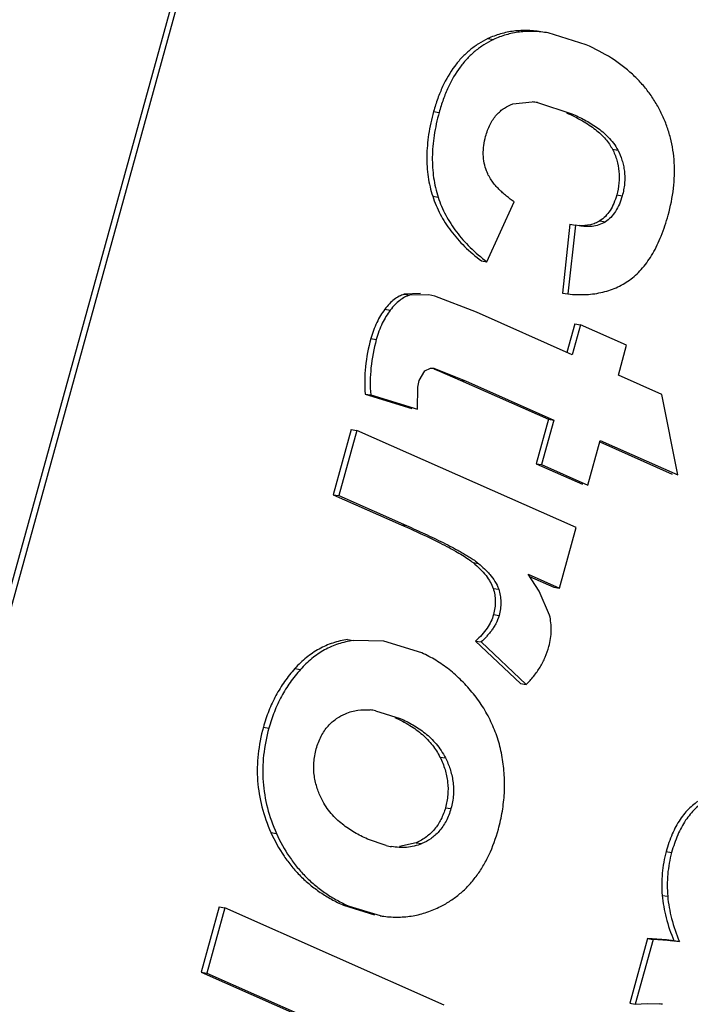
# Model space of a CAD drawing. Units: inches. Extents: x 0 to 10.3, y 0 to 8.2.
# Drawn here: x 9 to 9.1, y 4.3 to 4.4 of the extents above; entities that cross this region are included whole.
import ezdxf

# ---------------------------------------------------------------- set-up
doc = ezdxf.new("R2010")
doc.units = ezdxf.units.IN
doc.header["$LTSCALE"] = 0.605
doc.header["$MEASUREMENT"] = 0
doc.layers.add('0_COMPONENTS', color=7, linetype='CONTINUOUS')

msp = doc.modelspace()

# ---------------------------------------------------------------- linework, layer by layer
at = {"layer": '0_COMPONENTS', "color": 7, "linetype": 'CONTINUOUS'}
for p, q in [((9.1325158049, 4.6710630603), (8.9923846446, 4.1642501907)), ((9.1328948865, 4.6710001344), (8.9927637262, 4.1641872648)), ((9.0831406359, 4.38640477), (9.0805193197, 4.3872232817)), ((9.0780703322, 4.3823368395), (9.0794047782, 4.3824750184)), ((9.0797844625, 4.3824260582), (9.0821482527, 4.3816601616)), ((9.0762939514, 4.3714637002), (9.0781823328, 4.3755780997)), ((9.0820106124, 4.374045951), (9.0814981678, 4.3693039572)), ((9.082389694, 4.3739830251), (9.0818772494, 4.3692410313)), ((9.0820106124, 4.374045951), (9.082389694, 4.3739830251)), ((9.0826465199, 4.3739346399), (9.082389694, 4.3739830251)), ((9.0759148698, 4.3715266261), (9.0762939514, 4.3714637002)), ((9.0717278357, 4.369273642), (9.0705964721, 4.3692189555)), ((9.0722945227, 4.3691833339), (9.0709755537, 4.3691560296)), ((9.0727146337, 4.3690967543), (9.0722944216, 4.369182725)), ((9.0755706517, 4.3679811477), (9.0727146337, 4.3690967543)), ((9.0814981678, 4.3693039572), (9.0818772494, 4.3692410313)), ((9.082159381, 4.3650618763), (9.0755706517, 4.3679811477)), ((9.0823503072, 4.3671863516), (9.0818061713, 4.3652183731)), ((9.0827293888, 4.3671234257), (9.082159381, 4.3650618763)), ((9.0823503072, 4.3671863516), (9.0827293888, 4.3671234257)), ((9.0859170253, 4.3657110781), (9.0827293888, 4.3671234257)), ((9.0853470175, 4.3636495286), (9.0859170253, 4.3657110781)), ((9.0716176652, 4.3632746344), (9.0720253468, 4.363959267)), ((9.0720253468, 4.363959267), (9.0724125846, 4.3641288116)), ((9.0724125846, 4.3641288116), (9.0726375217, 4.3641322912)), ((9.0726285827, 4.364085074), (9.0730367919, 4.3639244855)), ((9.0726375217, 4.3641322912), (9.0748226521, 4.3632538104)), ((9.0730367919, 4.3639244855), (9.0744435705, 4.3633167363)), ((9.088349657, 4.3623191477), (9.0853470175, 4.3636495286)), ((9.071533403, 4.3628196612), (9.0716176652, 4.3632746344)), ((9.0744435705, 4.3633167363), (9.0805342316, 4.3606181442)), ((9.0748226521, 4.3632538104), (9.0809133132, 4.3605552183)), ((9.0679151981, 4.3623524437), (9.0682942797, 4.3622895178)), ((9.0679151981, 4.3623524437), (9.071123497, 4.3613614638)), ((9.0682942797, 4.3622895178), (9.0715025786, 4.3612985379)), ((9.0715025786, 4.3612985379), (9.071533403, 4.3628196612)), ((9.0894373943, 4.3567784496), (9.088349657, 4.3623191477)), ((9.0805342316, 4.3606181442), (9.0796858515, 4.3575498051)), ((9.0809133132, 4.3605552183), (9.0800649331, 4.3574868792)), ((9.0805342316, 4.3606181442), (9.0809133132, 4.3605552183)), ((9.0669520633, 4.3599089792), (9.0657104187, 4.3554183187)), ((9.0673311449, 4.3598460533), (9.0660895003, 4.3553553928)), ((9.0669520633, 4.3599089792), (9.0673311449, 4.3598460533)), ((9.0824439553, 4.3531500132), (9.0673311449, 4.3598460533)), ((9.0832525696, 4.3560745316), (9.0841009497, 4.3591428707)), ((9.0840620489, 4.3590550725), (9.0890583127, 4.3568413755)), ((9.0841009497, 4.3591428707), (9.0894373943, 4.3567784496)), ((9.0796858515, 4.3575498051), (9.0800649331, 4.3574868792)), ((9.0796858515, 4.3575498051), (9.082873488, 4.3561374574)), ((9.0800649331, 4.3574868792), (9.0832525696, 4.3560745316)), ((9.0657104187, 4.3554183187), (9.0660895003, 4.3553553928)), ((9.0657104187, 4.3554183187), (9.0703780286, 4.3533502385)), ((9.0660895003, 4.3553553928), (9.0707571102, 4.3532873126)), ((9.0812906823, 4.3489789666), (9.0824439553, 4.3531500132)), ((9.0791418742, 4.3499310401), (9.0812906823, 4.3489789666)), ((9.0798966042, 4.348772263), (9.0791418742, 4.3499310401)), ((9.0792380343, 4.3497834004), (9.0809116007, 4.3490418925)), ((9.080612039, 4.3471229306), (9.0798966042, 4.348772263)), ((9.0809116007, 4.3490418925), (9.0812906823, 4.3489789666)), ((9.0691998202, 4.3453279592), (9.0670829434, 4.3453718002)), ((9.0718135211, 4.3445135922), (9.0691998202, 4.3453279592)), ((9.0755100904, 4.3453359462), (9.075889172, 4.3452730203)), ((9.0755100904, 4.3453359462), (9.0786121491, 4.3424008647)), ((9.075889172, 4.3452730203), (9.0789912307, 4.3423379388)), ((9.0786121491, 4.3424008647), (9.0789912307, 4.3423379388)), ((9.0686291419, 4.3405399164), (9.0703274873, 4.3400056379)), ((9.069355951, 4.3312517028), (9.0680626598, 4.3316988822)), ((9.0714303042, 4.3314471596), (9.0702804502, 4.3311815311)), ((9.0578584524, 4.3270200839), (9.0566168078, 4.3225294233)), ((9.0578584524, 4.3270200839), (9.058237534, 4.326957158)), ((9.0664208152, 4.327136997), (9.0685604263, 4.3264791911)), ((9.0667998968, 4.3270740711), (9.0689412508, 4.3264198381)), ((9.058237534, 4.326957158), (9.0569958893, 4.3224664975)), ((9.0733503443, 4.3202611179), (9.058237534, 4.326957158)), ((9.0873630764, 4.3248362979), (9.0861346829, 4.3203935627)), ((9.087742158, 4.324773372), (9.0865137645, 4.3203306368)), ((9.0873630764, 4.3248362979), (9.087742158, 4.324773372)), ((9.0886637233, 4.3247522035), (9.0873630764, 4.3248362979)), ((9.0890428049, 4.3246892776), (9.087742158, 4.324773372)), ((9.0891773026, 4.324696184), (9.0886637233, 4.3247522035)), ((9.0895563842, 4.3246332581), (9.0890428049, 4.3246892776)), ((9.0891773026, 4.324696184), (9.0895563842, 4.3246332581)), ((9.0566168078, 4.3225294233), (9.0569958893, 4.3224664975)), ((9.0566168078, 4.3225294233), (9.0634616872, 4.3194966593)), ((9.0569958893, 4.3224664975), (9.0638407688, 4.3194337334)), ((9.0861346829, 4.3203935627), (9.0865137645, 4.3203306368)), ((9.0865137645, 4.3203306368), (9.0873421272, 4.3203772464)), ((9.0873421272, 4.3203772464), (9.0881814859, 4.3203379467))]:
    msp.add_line(p, q, dxfattribs=at)
at = {"layer": '0_COMPONENTS', "color": 9, "linetype": 'CONTINUOUS'}
for p, q in [((9.0763599596, 4.3868285107), (9.0767390412, 4.3867655849)), ((9.0726243302, 4.3818104316), (9.0730034118, 4.3817475057)), ((9.0817691711, 4.3817230874), (9.0821482527, 4.3816601616)), ((9.0849390017, 4.3792064327), (9.0853180832, 4.3791435068)), ((9.0725586554, 4.3759726462), (9.072937737, 4.3759097203)), ((9.0852354951, 4.376061357), (9.0856145767, 4.3759984311)), ((9.0840722225, 4.3742805979), (9.084451304, 4.374217672)), ((9.0705964721, 4.3692189555), (9.0709755537, 4.3691560296)), ((9.0692627411, 4.3681935535), (9.0696418227, 4.3681306276)), ((9.0682984569, 4.3661650301), (9.0686775385, 4.3661021042)), ((9.0744435705, 4.3633167363), (9.0748226521, 4.3632538104)), ((9.0703780286, 4.3533502385), (9.0707571102, 4.3532873126)), ((9.0753413492, 4.3507361848), (9.0757204308, 4.350673259)), ((9.0767245401, 4.3489631925), (9.0771036217, 4.3489002666)), ((9.0767479584, 4.3471554081), (9.07712704, 4.3470924822)), ((9.0667038618, 4.345434726), (9.0670829434, 4.3453718002)), ((9.0630692199, 4.3434394325), (9.0634483015, 4.3433765066)), ((9.0699484057, 4.3400685638), (9.0703274873, 4.3400056379)), ((9.0608971951, 4.3393968602), (9.0612762767, 4.3393339344)), ((9.0730607899, 4.3373441431), (9.0734398715, 4.3372812172)), ((9.0734387045, 4.333858045), (9.0738177861, 4.3337951191)), ((9.0614179257, 4.3321520833), (9.0617970073, 4.3320891575)), ((9.0714303042, 4.3314471596), (9.0718093858, 4.3313842337)), ((9.0886387727, 4.3308366576), (9.0890178543, 4.3307737318)), ((9.0883664564, 4.3278193897), (9.088745538, 4.3277564638)), ((9.0664208152, 4.327136997), (9.0667998968, 4.3270740711)), ((9.0886637233, 4.3247522035), (9.0890428049, 4.3246892776))]:
    msp.add_line(p, q, dxfattribs=at)
at = {"layer": '0_COMPONENTS', "color": 7, "linetype": 'CONTINUOUS'}
for centre, radius, start, end in [((9.078951967, 4.3774667843), 0.0050286625, 80.4708084086, 84.8337441261), ((9.0678403215, 4.3358437415), 0.0047619634, 80.4649897696, 85.0386485286), ((9.0706518088, 4.3366891624), 0.0055897419, 256.5952910268, 260.4866607352), ((9.0701571359, 4.3337424405), 0.0074269803, 260.5723116446, 262.6456662249), ((9.0874904382, 4.3137662148), 0.0066079654, 82.2550503554, 83.9971466704)]:
    msp.add_arc(centre, radius, start, end, dxfattribs=at)
for points, knots in [([(9.0801401787, 4.3872858563), (9.0798034505, 4.3873417517), (9.0791399201, 4.3874105478), (9.0781593915, 4.3873706395), (9.0772269869, 4.3871834874), (9.0766407753, 4.3869614023), (9.0763599596, 4.3868285107)], [0, 0, 0, 0, 0.2649379929, 0.5159541645, 0.7588619794, 1, 1, 1, 1]), ([(9.0763599596, 4.3868285107), (9.0761365333, 4.3867227778), (9.0757029034, 4.3864840745), (9.0751011324, 4.3860455244), (9.0745524836, 4.3855290326), (9.0738784786, 4.3847209959), (9.0733267545, 4.3837630467), (9.0728909901, 4.3826941267), (9.0727078777, 4.3821125981), (9.0726243302, 4.3818104316)], [0, 0, 0, 0, 0.114839761, 0.2292639169, 0.3450723324, 0.4640020311, 0.7171384391, 0.8543470293, 1, 1, 1, 1]), ([(9.0767390412, 4.3867655849), (9.0765156149, 4.386659852), (9.076081985, 4.3864211486), (9.075480214, 4.3859825985), (9.0749315652, 4.3854661067), (9.0742575602, 4.38465807), (9.0737058361, 4.3837001208), (9.0732700717, 4.3826312009), (9.0730869593, 4.3820496723), (9.0730034118, 4.3817475057)], [0, 0, 0, 0, 0.114839761, 0.2292639169, 0.3450723324, 0.4640020311, 0.7171384391, 0.8543470293, 1, 1, 1, 1]), ([(9.0805192614, 4.3872229302), (9.0801825331, 4.3872788257), (9.0795190025, 4.3873476219), (9.0785384736, 4.3873077137), (9.0776060687, 4.3871205616), (9.077019857, 4.3868984764), (9.0767390412, 4.3867655849)], [0, 0, 0, 0, 0.2649380019, 0.5159541747, 0.7588619855, 1, 1, 1, 1]), ([(9.0883514492, 4.3816072732), (9.0882287096, 4.3818682405), (9.0879589207, 4.3823773347), (9.0874812155, 4.3830976097), (9.0869327266, 4.3837701662), (9.0860972478, 4.3846135006), (9.0848551094, 4.3855542472), (9.0837365983, 4.3861407167), (9.0831406359, 4.38640477)], [0, 0, 0, 0, 0.1195439499, 0.23838806, 0.3577158204, 0.4786970309, 0.7297983642, 1, 1, 1, 1]), ([(9.0762047606, 4.3800958891), (9.076243968, 4.3802376906), (9.0763336869, 4.3805148323), (9.0765040895, 4.3809086935), (9.0767106847, 4.3812658189), (9.0769488803, 4.3815765897), (9.0772096391, 4.3818384335), (9.0775704078, 4.382113615), (9.0778692501, 4.3822622495), (9.0780703322, 4.3823368395)], [0, 0, 0, 0, 0.1454863087, 0.2876141847, 0.4236206333, 0.552393503, 0.673754182, 0.7879137934, 1, 1, 1, 1]), ([(9.0726243302, 4.3818104316), (9.0724800955, 4.3812887773), (9.0722541737, 4.3802671343), (9.0721194542, 4.3787515544), (9.0722065089, 4.377316891), (9.0724171608, 4.3764062352), (9.0725586554, 4.3759726462)], [0, 0, 0, 0, 0.2743411091, 0.5289423537, 0.76881268, 1, 1, 1, 1]), ([(9.0730034118, 4.3817475057), (9.072859177, 4.3812258514), (9.0726332553, 4.3802042084), (9.0724985358, 4.3786886285), (9.0725855905, 4.3772539651), (9.0727962424, 4.3763433093), (9.072937737, 4.3759097203)], [0, 0, 0, 0, 0.2743411091, 0.5289423537, 0.76881268, 1, 1, 1, 1]), ([(9.0817691711, 4.3817230874), (9.0821459271, 4.381556158), (9.0828398245, 4.3812124843), (9.0837524147, 4.3806124642), (9.0843607098, 4.3800507958), (9.0847294265, 4.3795750542), (9.084875759, 4.3793302335), (9.0849390017, 4.3792064327)], [0, 0, 0, 0, 0.3000551223, 0.5625858545, 0.7929756306, 0.8987738137, 1, 1, 1, 1]), ([(9.0821482527, 4.3816601616), (9.0824445081, 4.3815288995), (9.0828848943, 4.3813164531), (9.0834521121, 4.3809892907), (9.0838709368, 4.3807156968), (9.0842781208, 4.3804072317), (9.0846660445, 4.3800504504), (9.0850285021, 4.3796350211), (9.0852301643, 4.3793156128), (9.0853180832, 4.3791435068)], [0, 0, 0, 0, 0.2358406867, 0.3553381562, 0.4763962397, 0.5997324486, 0.7267127676, 0.8593379553, 1, 1, 1, 1]), ([(9.0887771955, 4.3746689218), (9.0889451891, 4.3752765047), (9.0891901196, 4.3764802068), (9.0892406095, 4.3779983252), (9.0891162245, 4.3791582072), (9.0889443403, 4.379999292), (9.0886928408, 4.3808190783), (9.0884735052, 4.3813477595), (9.0883514492, 4.3816072732)], [0, 0, 0, 0, 0.2663483667, 0.5166795288, 0.6382176349, 0.7585852449, 0.8788279478, 1, 1, 1, 1]), ([(9.0762662856, 4.3777186365), (9.0762002197, 4.3778935452), (9.0760926775, 4.3782672863), (9.0760271472, 4.3788618894), (9.0760623987, 4.3794820778), (9.0761487501, 4.3798933156), (9.0762047606, 4.3800958891)], [0, 0, 0, 0, 0.2321062055, 0.4802569915, 0.7390878276, 1, 1, 1, 1]), ([(9.0849390017, 4.3792064327), (9.0850607648, 4.378968075), (9.085261873, 4.378473594), (9.0854162002, 4.3776865016), (9.0854138704, 4.3768719323), (9.085310172, 4.3763314412), (9.0852354951, 4.376061357)], [0, 0, 0, 0, 0.2484468353, 0.4922322376, 0.7398944519, 1, 1, 1, 1]), ([(9.0853180832, 4.3791435068), (9.0854288564, 4.3789266626), (9.0855731631, 4.3785803631), (9.0857036704, 4.3780890167), (9.0857684182, 4.3776898958), (9.085794723, 4.3772730536), (9.0857776449, 4.376845985), (9.0857178335, 4.3764184516), (9.0856529105, 4.376137073), (9.0856145767, 4.3759984311)], [0, 0, 0, 0, 0.2258290152, 0.3458460596, 0.4709144627, 0.6001862681, 0.7325684682, 0.866594824, 1, 1, 1, 1]), ([(9.0781823328, 4.3755780997), (9.0779962798, 4.3757076767), (9.077721489, 4.3759126034), (9.0773725723, 4.3762124481), (9.0771164853, 4.3764563396), (9.0768704044, 4.3767224243), (9.0766396049, 4.3770177175), (9.0764284701, 4.3773477524), (9.0763147169, 4.3775904152), (9.0762662856, 4.3777186365)], [0, 0, 0, 0, 0.2334354347, 0.3524407584, 0.4735028524, 0.5973518045, 0.7252573768, 0.8588824906, 1, 1, 1, 1]), ([(9.0725586554, 4.3759726462), (9.0726971239, 4.3755483303), (9.0730512269, 4.374713319), (9.073798202, 4.3735483184), (9.0747579001, 4.3724696816), (9.0755099136, 4.3718315084), (9.0759148698, 4.3715266261)], [0, 0, 0, 0, 0.2367967552, 0.4784445012, 0.7310756103, 1, 1, 1, 1]), ([(9.072937737, 4.3759097203), (9.0730762054, 4.3754854044), (9.0734303085, 4.3746503931), (9.0741772836, 4.3734853925), (9.0751369817, 4.3724067557), (9.0758889952, 4.3717685825), (9.0762939514, 4.3714637002)], [0, 0, 0, 0, 0.2367967552, 0.4784445012, 0.7310756103, 1, 1, 1, 1]), ([(9.0852354951, 4.376061357), (9.0851809751, 4.3758641744), (9.0850547384, 4.3754936715), (9.0847936425, 4.3749940436), (9.0844700653, 4.3745832099), (9.0842093095, 4.3743689638), (9.0840722225, 4.3742805979)], [0, 0, 0, 0, 0.2824922473, 0.5385324643, 0.7747870114, 1, 1, 1, 1]), ([(9.0856145767, 4.3759984311), (9.0855614234, 4.3758061913), (9.0854358916, 4.3754359993), (9.085174125, 4.3749322481), (9.0848466675, 4.3745176415), (9.0845851376, 4.3743039407), (9.084451304, 4.374217672)], [0, 0, 0, 0, 0.2754195044, 0.5379646269, 0.7801252893, 1, 1, 1, 1]), ([(9.086220884, 4.3702764072), (9.0865130746, 4.3704986257), (9.0870703792, 4.3710384378), (9.0877632571, 4.3720466774), (9.0883454301, 4.3732748885), (9.0886427706, 4.3741827466), (9.0887771955, 4.3746689218)], [0, 0, 0, 0, 0.2132040345, 0.4464743393, 0.707038732, 1, 1, 1, 1]), ([(9.084451304, 4.374217672), (9.0843115136, 4.3741275635), (9.0840169905, 4.3739872219), (9.0835511834, 4.3738869102), (9.083093039, 4.3738747513), (9.0827935709, 4.3739079522), (9.0826461624, 4.373932489)], [0, 0, 0, 0, 0.2670878454, 0.5174313948, 0.7600183961, 1, 1, 1, 1]), ([(9.0840722225, 4.3742805979), (9.0839731642, 4.3742167452), (9.0837614949, 4.3741056767), (9.0832879725, 4.3739560318), (9.0829046081, 4.3739355416), (9.0826480102, 4.3739514616)], [0, 0, 0, 0, 0.2382875654, 0.4801927329, 1, 1, 1, 1]), ([(9.0818772494, 4.3692410313), (9.0822977356, 4.369199415), (9.0831085404, 4.3691716808), (9.0840965579, 4.3693046957), (9.0848153407, 4.3695138555), (9.0853157854, 4.3697171368), (9.0857866416, 4.3699693222), (9.0860799215, 4.3701692015), (9.086220884, 4.3702764072)], [0, 0, 0, 0, 0.2772368371, 0.5300600941, 0.6501707858, 0.7676432323, 0.8838030811, 1, 1, 1, 1]), ([(9.0705964721, 4.3692189555), (9.0704766858, 4.3691848242), (9.0702353228, 4.3690865796), (9.069893823, 4.3688636219), (9.0695634797, 4.3685626641), (9.0693621272, 4.36832403), (9.0692627411, 4.3681935535)], [0, 0, 0, 0, 0.2185593869, 0.4535555052, 0.7121928638, 1, 1, 1, 1]), ([(9.0709755537, 4.3691560296), (9.0708557674, 4.3691218983), (9.0706144044, 4.3690236537), (9.0702729046, 4.368800696), (9.0699425613, 4.3684997382), (9.0697412088, 4.3682611041), (9.0696418227, 4.3681306276)], [0, 0, 0, 0, 0.2185593869, 0.4535555052, 0.7121928638, 1, 1, 1, 1]), ([(9.0692627411, 4.3681935535), (9.0690480468, 4.3679116975), (9.0686608634, 4.3672598233), (9.0684044587, 4.3665484072), (9.0682984569, 4.3661650301)], [0, 0, 0, 0, 0.47111285, 1, 1, 1, 1]), ([(9.0696418227, 4.3681306276), (9.0694271284, 4.3678487716), (9.069039945, 4.3671968975), (9.0687835403, 4.3664854813), (9.0686775385, 4.3661021042)], [0, 0, 0, 0, 0.47111285, 1, 1, 1, 1]), ([(9.0682984569, 4.3661650301), (9.0681234085, 4.3655319321), (9.0679358178, 4.3645712116), (9.0678644059, 4.3632887795), (9.0678883577, 4.36266181), (9.0679151981, 4.3623524437)], [0, 0, 0, 0, 0.5119273808, 0.757985185, 1, 1, 1, 1]), ([(9.0686775385, 4.3661021042), (9.0685024901, 4.3654690062), (9.0683148994, 4.3645082857), (9.0682434875, 4.3632258536), (9.0682674393, 4.3625988841), (9.0682942797, 4.3622895178)], [0, 0, 0, 0, 0.5119273808, 0.757985185, 1, 1, 1, 1]), ([(9.0703780286, 4.3533502385), (9.070965108, 4.3530901209), (9.0718026173, 4.3527102053), (9.0728542758, 4.3522022978), (9.0735187151, 4.3518650536), (9.0740979861, 4.3515522959), (9.0745919883, 4.3512637337), (9.075000593, 4.350999124), (9.0752384327, 4.3508220663), (9.0753413492, 4.3507361848)], [0, 0, 0, 0, 0.3426821569, 0.4907148753, 0.6232370203, 0.7402992203, 0.8419904891, 0.9284655104, 1, 1, 1, 1]), ([(9.0707571102, 4.3532873126), (9.0711805506, 4.3530996987), (9.07181465, 4.3528144859), (9.0726543754, 4.352419827), (9.0732820599, 4.3521144751), (9.073801698, 4.3518500811), (9.0742146092, 4.3516300007), (9.0745232386, 4.3514596037), (9.0748306797, 4.3512839102), (9.0751357246, 4.3510994016), (9.0754351218, 4.3508987014), (9.0756269103, 4.3507512997), (9.0757204308, 4.350673259)], [0, 0, 0, 0, 0.2471486491, 0.3710064776, 0.4951174966, 0.6196217257, 0.6821059119, 0.7447976176, 0.8077444021, 0.8710594002, 0.9350007145, 1, 1, 1, 1]), ([(9.0753413492, 4.3507361848), (9.0755128475, 4.3505930735), (9.075826945, 4.3503107803), (9.0762295181, 4.3498662112), (9.0765333652, 4.3494235766), (9.076674228, 4.3491150553), (9.0767245401, 4.3489631925)], [0, 0, 0, 0, 0.294538765, 0.556039931, 0.7890445981, 1, 1, 1, 1]), ([(9.0757204308, 4.350673259), (9.0758564155, 4.3505597828), (9.0760570358, 4.3503825841), (9.0763111222, 4.350127999), (9.0767002855, 4.3497002877), (9.0769787499, 4.3492771811), (9.0771036217, 4.3489002666)], [0, 0, 0, 0, 0.2341380661, 0.3535606544, 0.4750943541, 1, 1, 1, 1]), ([(9.0767245401, 4.3489631925), (9.0767714155, 4.3488217034), (9.076844462, 4.3485314638), (9.0768852913, 4.348080832), (9.07685566, 4.3476178648), (9.0767907504, 4.3473101738), (9.0767479584, 4.3471554081)], [0, 0, 0, 0, 0.2438382934, 0.4873987632, 0.7373146022, 1, 1, 1, 1]), ([(9.0771036217, 4.3489002666), (9.0771486419, 4.3487643771), (9.0772218322, 4.3484773791), (9.0772646657, 4.3480249628), (9.077235073, 4.3475559632), (9.0771693311, 4.3472454364), (9.07712704, 4.3470924822)], [0, 0, 0, 0, 0.2341927429, 0.4825323513, 0.7403838653, 1, 1, 1, 1]), ([(9.0767479584, 4.3471554081), (9.0767030861, 4.346993118), (9.0765789738, 4.3466680741), (9.0763056276, 4.3462043956), (9.0759460584, 4.3457544163), (9.0756632883, 4.3454745028), (9.0755100904, 4.3453359462)], [0, 0, 0, 0, 0.2266788799, 0.4654677345, 0.7219190925, 1, 1, 1, 1]), ([(9.07712704, 4.3470924822), (9.0770729875, 4.3468969902), (9.0769593057, 4.3466167933), (9.0767629993, 4.3462761293), (9.0766034377, 4.3460446005), (9.0764341684, 4.3458308227), (9.0762020718, 4.3455687028), (9.0760159247, 4.3453876591), (9.075889172, 4.3452730203)], [0, 0, 0, 0, 0.2730023529, 0.4031478455, 0.5289469412, 0.6510624995, 0.7699650633, 1, 1, 1, 1]), ([(9.0805628962, 4.3449602361), (9.0806126392, 4.3451401419), (9.0806896586, 4.3455010546), (9.0807351703, 4.3460479367), (9.0807112569, 4.3465902753), (9.0806516722, 4.3469465087), (9.080612039, 4.3471229306)], [0, 0, 0, 0, 0.2563432106, 0.5052821327, 0.751673129, 1, 1, 1, 1]), ([(9.0667038618, 4.345434726), (9.0663578245, 4.3453859407), (9.065677837, 4.3452302269), (9.0647163506, 4.3448108513), (9.0638337946, 4.3442123723), (9.0633147247, 4.3437124909), (9.0630692199, 4.3434394325)], [0, 0, 0, 0, 0.2477960163, 0.4915223873, 0.7396265907, 1, 1, 1, 1]), ([(9.0670829434, 4.3453718002), (9.0667369061, 4.3453230148), (9.0660569185, 4.345167301), (9.0650954322, 4.3447479254), (9.0642128761, 4.3441494464), (9.0636938063, 4.343649565), (9.0634483015, 4.3433765066)], [0, 0, 0, 0, 0.2477960163, 0.4915223873, 0.7396265907, 1, 1, 1, 1]), ([(9.0789912307, 4.3423379388), (9.0791786436, 4.3425192078), (9.0795287135, 4.3429001104), (9.0799722509, 4.3435330105), (9.0803239663, 4.3442208862), (9.0804935095, 4.3447092848), (9.0805628962, 4.3449602361)], [0, 0, 0, 0, 0.2529197821, 0.5002884021, 0.747435697, 1, 1, 1, 1]), ([(9.0753626572, 4.3416996065), (9.0751082865, 4.3420137689), (9.074581879, 4.3426037828), (9.0737170198, 4.3433806783), (9.072798192, 4.3440243918), (9.0721456809, 4.344366422), (9.0718135211, 4.3445135922)], [0, 0, 0, 0, 0.2653611673, 0.5179759792, 0.7615061468, 1, 1, 1, 1]), ([(9.0630692199, 4.3434394325), (9.0628163552, 4.3431581881), (9.0623428417, 4.3425636827), (9.0617417402, 4.3415867769), (9.0612515662, 4.3405275219), (9.0610033847, 4.3397809165), (9.0608971951, 4.3393968602)], [0, 0, 0, 0, 0.2451343032, 0.4912149773, 0.7417331499, 1, 1, 1, 1]), ([(9.0634483015, 4.3433765066), (9.0631954368, 4.3430952622), (9.0627219233, 4.3425007568), (9.0621208218, 4.341523851), (9.0616306478, 4.340464596), (9.0613824663, 4.3397179907), (9.0612762767, 4.3393339344)], [0, 0, 0, 0, 0.2451343032, 0.4912149773, 0.7417331499, 1, 1, 1, 1]), ([(9.0773495652, 4.3373248855), (9.0772796845, 4.3377273596), (9.0770923763, 4.3385181855), (9.0766628935, 4.3396544252), (9.076089918, 4.3407237195), (9.0756187348, 4.341383336), (9.0753626572, 4.3416996065)], [0, 0, 0, 0, 0.2524183338, 0.5006334956, 0.7485410692, 1, 1, 1, 1]), ([(9.0665523006, 4.3403328971), (9.0666900742, 4.3403932615), (9.066970411, 4.3404921383), (9.0675385108, 4.3406066072), (9.0679709386, 4.3406119558), (9.0682521539, 4.3405878631)], [0, 0, 0, 0, 0.2601459068, 0.511858683, 1, 1, 1, 1]), ([(9.0645394888, 4.3379060587), (9.0645816022, 4.3380583706), (9.0646792313, 4.3383553428), (9.0648663899, 4.3387754777), (9.0650932416, 4.3391542129), (9.0653522529, 4.3394837168), (9.0656334967, 4.339763645), (9.0660206514, 4.3400660683), (9.0663381248, 4.3402390576), (9.0665523006, 4.3403328971)], [0, 0, 0, 0, 0.1451569933, 0.2866219442, 0.4216425349, 0.5495897153, 0.6706303518, 0.7852119204, 1, 1, 1, 1]), ([(9.0699484057, 4.3400685638), (9.070304785, 4.3399106627), (9.0709714662, 4.3395666102), (9.0718516919, 4.3389286281), (9.0725600402, 4.3381926833), (9.0729162988, 4.3376331704), (9.0730607899, 4.3373441431)], [0, 0, 0, 0, 0.2773416312, 0.5318727291, 0.7700883991, 1, 1, 1, 1]), ([(9.0703274873, 4.3400056379), (9.0706272019, 4.3398728432), (9.0710706655, 4.3396497589), (9.0716333705, 4.3392940318), (9.0720458917, 4.3389898362), (9.0724416408, 4.3386432383), (9.0728142523, 4.3382463318), (9.073156578, 4.3377932005), (9.0733513838, 4.33745822), (9.0734398715, 4.3372812172)], [0, 0, 0, 0, 0.2330528387, 0.3518903012, 0.4729694266, 0.5970700166, 0.7253742515, 0.8593155458, 1, 1, 1, 1]), ([(9.0608971951, 4.3393968602), (9.0607286795, 4.3387873892), (9.0604870391, 4.337563198), (9.060448023, 4.3357069548), (9.0607469563, 4.3338838219), (9.0611622705, 4.3327200831), (9.0614179257, 4.3321520833)], [0, 0, 0, 0, 0.2560289402, 0.5025977022, 0.7477996478, 1, 1, 1, 1]), ([(9.0612762767, 4.3393339344), (9.0611077611, 4.3387244634), (9.0608661207, 4.3375002721), (9.0608271045, 4.3356440289), (9.0611260379, 4.333820896), (9.0615413521, 4.3326571572), (9.0617970073, 4.3320891575)], [0, 0, 0, 0, 0.2560289402, 0.5025977022, 0.7477996478, 1, 1, 1, 1]), ([(9.0649218146, 4.3344359126), (9.06480122, 4.3346771393), (9.0646398714, 4.3350583562), (9.0644858393, 4.3355976521), (9.0644031896, 4.3360345381), (9.0643614966, 4.336492562), (9.0643684458, 4.3369646644), (9.0644269707, 4.3374393744), (9.0644969346, 4.3377521528), (9.0645394888, 4.3379060587)], [0, 0, 0, 0, 0.226412877, 0.345949356, 0.4703565996, 0.5991296158, 0.7314190622, 0.8659439777, 1, 1, 1, 1]), ([(9.0730607899, 4.3373441431), (9.0731996894, 4.3370663006), (9.0734305929, 4.3365026277), (9.0736166187, 4.3356199224), (9.0736267335, 4.3347295486), (9.0735182951, 4.3341459006), (9.0734387045, 4.333858045)], [0, 0, 0, 0, 0.2598410414, 0.5067668312, 0.7501730603, 1, 1, 1, 1]), ([(9.0734398715, 4.3372812172), (9.0735609818, 4.3370389588), (9.0737229462, 4.3366559899), (9.0738769328, 4.3361140067), (9.0739589511, 4.3356747879), (9.0739995319, 4.3352144152), (9.0739910852, 4.3347401755), (9.0739311204, 4.3342635981), (9.0738605116, 4.3339496446), (9.0738177861, 4.3337951191)], [0, 0, 0, 0, 0.2263630934, 0.3459205197, 0.4703856888, 0.5992177307, 0.7315282428, 0.8660068948, 1, 1, 1, 1]), ([(9.0770809921, 4.332367221), (9.0771943741, 4.3327772902), (9.0773778429, 4.333601481), (9.0775168946, 4.3348514939), (9.0775153479, 4.3360964438), (9.0774201479, 4.3369183683), (9.0773495652, 4.3373248855)], [0, 0, 0, 0, 0.2550925388, 0.5051622163, 0.7526156937, 1, 1, 1, 1]), ([(9.0680626598, 4.3316988822), (9.0677606507, 4.3318326936), (9.0673135458, 4.3320566997), (9.0667456584, 4.3324134023), (9.0663291971, 4.3327182871), (9.0659294648, 4.3330658253), (9.0655530793, 4.3334643933), (9.0652074457, 4.3339201946), (9.0650109782, 4.3342575576), (9.0649218146, 4.3344359126)], [0, 0, 0, 0, 0.233148156, 0.3519827314, 0.4730307338, 0.5970790243, 0.7253291997, 0.8592602821, 1, 1, 1, 1]), ([(9.0734387045, 4.333858045), (9.0733620823, 4.3335809252), (9.0732140877, 4.3331809812), (9.0729382615, 4.332698953), (9.0727023611, 4.3323786213), (9.0724332007, 4.3320924376), (9.0720267006, 4.331753208), (9.0716760059, 4.331554812), (9.0714303042, 4.3314471596)], [0, 0, 0, 0, 0.2655150267, 0.390390234, 0.5119848319, 0.6320211423, 0.7522774761, 1, 1, 1, 1]), ([(9.0738177861, 4.3337951191), (9.073775854, 4.3336434633), (9.073678327, 4.3333479363), (9.0734909427, 4.3329303241), (9.0732639369, 4.3325543952), (9.073005194, 4.3322276084), (9.0727246012, 4.3319500198), (9.0723387319, 4.3316497461), (9.072022646, 4.3314776721), (9.0718093858, 4.3313842337)], [0, 0, 0, 0, 0.145240978, 0.2867125823, 0.421656299, 0.5495110532, 0.6704929734, 0.7850804869, 1, 1, 1, 1]), ([(9.09104707, 4.3344202437), (9.0909058644, 4.3343409684), (9.0906314727, 4.3341632799), (9.090252413, 4.3338440644), (9.089905027, 4.333472018), (9.0894725832, 4.3328909446), (9.0890121579, 4.3320162886), (9.0887528229, 4.3312491435), (9.0886387727, 4.3308366576)], [0, 0, 0, 0, 0.1096483376, 0.2206554981, 0.3347498182, 0.4535180047, 0.7102242955, 1, 1, 1, 1]), ([(9.0914261516, 4.3343573178), (9.091284946, 4.3342780425), (9.0910105543, 4.334100354), (9.0906314946, 4.3337811386), (9.0902841086, 4.3334090921), (9.0898516648, 4.3328280188), (9.0893912395, 4.3319533627), (9.0891319045, 4.3311862177), (9.0890178543, 4.3307737318)], [0, 0, 0, 0, 0.1096483376, 0.2206554981, 0.3347498182, 0.4535180047, 0.7102242955, 1, 1, 1, 1]), ([(9.0614179257, 4.3321520833), (9.0616720785, 4.3315874215), (9.0621172032, 4.3307768782), (9.0628445233, 4.3298027338), (9.0634428762, 4.3291418731), (9.0641000253, 4.3285432881), (9.0648160218, 4.328006917), (9.0655907311, 4.3275328245), (9.0661385715, 4.3272620508), (9.0664208152, 4.327136997)], [0, 0, 0, 0, 0.2562670121, 0.3801557377, 0.5025638174, 0.6246220278, 0.7474732085, 0.872240791, 1, 1, 1, 1]), ([(9.0617970073, 4.3320891575), (9.0620511601, 4.3315244956), (9.0624962848, 4.3307139523), (9.0632236049, 4.3297398079), (9.0638219577, 4.3290789472), (9.0644791069, 4.3284803622), (9.0651951034, 4.3279439911), (9.0659698127, 4.3274698986), (9.0665176531, 4.3271991249), (9.0667998968, 4.3270740711)], [0, 0, 0, 0, 0.2562670121, 0.3801557377, 0.5025638174, 0.6246220278, 0.7474732085, 0.872240791, 1, 1, 1, 1]), ([(9.0730989877, 4.3270502556), (9.0733390859, 4.3271722768), (9.0738042738, 4.3274423732), (9.0744502949, 4.3279257681), (9.0750385866, 4.3284840084), (9.0755684585, 4.329116551), (9.076039591, 4.3298230132), (9.0766022916, 4.3308878012), (9.0769134693, 4.3317613405), (9.0770809921, 4.332367221)], [0, 0, 0, 0, 0.1180619838, 0.2351939638, 0.3529248503, 0.4727673235, 0.596162997, 0.7244401279, 1, 1, 1, 1]), ([(9.0718093858, 4.3313842337), (9.0716408002, 4.3313103692), (9.0712959008, 4.3311951037), (9.0707654566, 4.3311128345), (9.0702413259, 4.3311081343), (9.0698975316, 4.3311480095), (9.0697279518, 4.3311762954)], [0, 0, 0, 0, 0.2604642552, 0.5113947351, 0.75670772, 1, 1, 1, 1]), ([(9.0886387727, 4.3308366576), (9.0885036876, 4.3303480949), (9.0883208026, 4.3293442771), (9.0883234516, 4.3283245735), (9.0883664564, 4.3278193897)], [0, 0, 0, 0, 0.499942324, 1, 1, 1, 1]), ([(9.0890178543, 4.3307737318), (9.0888827692, 4.330285169), (9.0886998842, 4.3292813512), (9.0887025332, 4.3282616476), (9.088745538, 4.3277564638)], [0, 0, 0, 0, 0.499942324, 1, 1, 1, 1]), ([(9.0883664564, 4.3278193897), (9.0884106673, 4.3273000387), (9.0886000791, 4.3262317912), (9.088957172, 4.3252087226), (9.0891773026, 4.324696184)], [0, 0, 0, 0, 0.4830489003, 1, 1, 1, 1]), ([(9.088745538, 4.3277564638), (9.0887897488, 4.3272371129), (9.0889791607, 4.3261688653), (9.0893362535, 4.3251457967), (9.0895563842, 4.3246332581)], [0, 0, 0, 0, 0.4830489003, 1, 1, 1, 1]), ([(9.0692064441, 4.3263765582), (9.0695415204, 4.3263333629), (9.0702113718, 4.3262942032), (9.0712092545, 4.3263881898), (9.0721803859, 4.3266354733), (9.072797947, 4.3268972625), (9.0730989877, 4.3270502556)], [0, 0, 0, 0, 0.2528586213, 0.5000743178, 0.7472628348, 1, 1, 1, 1])]:
    msp.add_open_spline(points, degree=3, knots=knots, dxfattribs=at)

doc.saveas('drawing.dxf')
